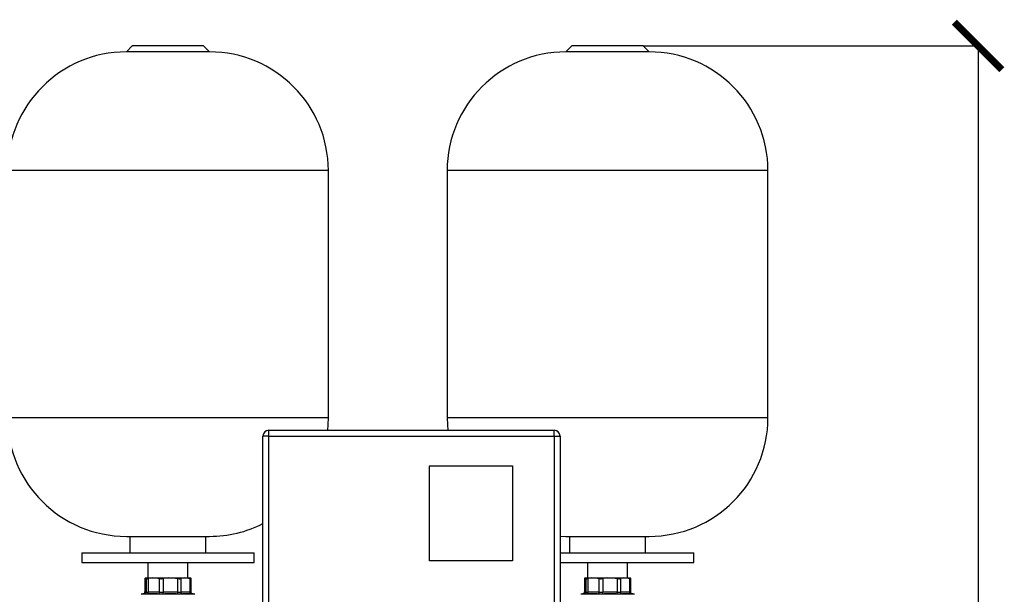
# Model space of a CAD drawing. Units: millimetres. Extents: x 17171 to 20338, y -738 to 2012.
# Drawn here: x 17707 to 18535, y 82 to 566 of the extents above; entities that cross this region are included whole.
import ezdxf

# ---------------------------------------------------------------- set-up
doc = ezdxf.new("R2010")
doc.units = ezdxf.units.MM
doc.layers.add('Dimensions', color=1, linetype='Continuous')
doc.styles.get("Standard").update_dxf_attribs({"font": 'arial.ttf'})
doc.dimstyles.get("Standard").update_dxf_attribs({"dimtxt": 0.18, "dimasz": 40, "dimexe": 0.18, "dimexo": 0.0625, "dimgap": 0.09, "dimtad": 0, "dimdec": 0, "dimzin": 0, "dimdsep": 46, "dimtxsty": 'Standard', "dimblk": 'ARCHTICK', "dimcen": 0.09, "dimadec": 0, "dimazin": 0, "dimtfac": 1, "dimtdec": 4, "dimtofl": 0, "dimtmove": 0, "dimatfit": 3, "dimfxl": 1, "dimtolj": 1, "dimtzin": 0, "dimarcsym": 0})

# ---------------------------------------------------------------- blocks, each defined once
blk = doc.blocks.new('_ArchTick')
at = {"color": 0, "linetype": 'ByBlock', "const_width": 0.15}
blk.add_lwpolyline([(-0.5, -0.5), (0.5, 0.5)], dxfattribs=at)
blk = doc.blocks.new('*D450')
at = {"layer": 'Defpoints', "color": 0}
for p in [(18231.3, 543.56), (18513.08, 543.56), (18307.79, -581.54)]:
    blk.add_point(p, dxfattribs=at)
at = {"layer": 'Dimensions', "color": 0, "lineweight": -2}
for p, q in [((18231.36, 543.56), (18513.26, 543.56)), ((18513.08, 543.56), (18513.08, 10.06)), ((18513.08, -581.54), (18513.08, -48.04)), ((18307.85, -581.54), (18513.26, -581.54))]:
    blk.add_line(p, q, dxfattribs=at)
at = {"layer": 'Dimensions', "color": 0, "lineweight": -2, "xscale": 40, "yscale": 40, "zscale": 40}
for p, rotation in [((18513.08, 543.56), 90), ((18513.08, -581.54), 270)]:
    blk.add_blockref('_ArchTick', p, dxfattribs=dict(at, rotation=rotation))
at = {"layer": 'Dimensions', "color": 0, "insert": (18513.08, -18.99), "char_height": 20, "attachment_point": 5, "rotation": 90}
blk.add_mtext('\\A1;1125', dxfattribs=at)

msp = doc.modelspace()

# ---------------------------------------------------------------- linework, layer by layer
at = {"color": 7, "linetype": 'Continuous', "lineweight": 25}
for p, q in [((17801.3, 543.56), (17796.3, 538.56)), ((17861.3, 543.56), (17801.3, 543.56)), ((17866.3, 538.56), (17861.3, 543.56)), ((18171.3, 543.56), (18166.3, 538.56)), ((18231.3, 543.56), (18171.3, 543.56)), ((18236.3, 538.56), (18231.3, 543.56)), ((17831.3, 538.56), (17796.3, 538.56)), ((17866.3, 538.56), (17831.3, 538.56)), ((18201.3, 538.56), (18166.3, 538.56)), ((18236.3, 538.56), (18201.3, 538.56)), ((17966.3, 230.56), (17966.3, 438.56)), ((18066.3, 438.56), (18066.3, 230.56)), ((18336.3, 230.56), (18336.3, 438.56)), ((17916.3, 214.96), (17916.3, 219.96)), ((17916.3, 219.96), (18156.3, 219.96)), ((18156.3, 218.5), (18156.3, 219.96)), ((18156.3, 214.96), (18156.3, 218.5)), ((17911.3, -75.04), (17911.3, 214.96)), ((17912.76, 214.96), (17911.3, 214.96)), ((17916.3, 214.96), (17912.76, 214.96)), ((17916.3, 214.96), (18156.3, 214.96)), ((17916.3, -75.04), (17916.3, 214.96)), ((18156.3, 214.96), (18156.3, -75.04)), ((18156.3, 214.96), (18161.3, 214.96)), ((18161.3, 214.96), (18161.3, -75.04)), ((18051.3, 189.96), (18121.3, 189.96)), ((18051.3, 109.96), (18051.3, 189.96)), ((18121.3, 189.96), (18121.3, 109.96)), ((17796.3, 130.56), (17866.3, 130.56)), ((17799.3, 130.56), (17799.3, 116.56)), ((17863.3, 116.56), (17863.3, 130.56)), ((18161.3, 130.69), (18166.3, 130.56)), ((18166.3, 130.56), (18236.3, 130.56)), ((18169.3, 130.56), (18169.3, 116.56)), ((18233.3, 116.56), (18233.3, 130.56)), ((17758.8, 116.56), (17758.8, 108.56)), ((17758.8, 116.56), (17903.8, 116.56)), ((17903.8, 108.56), (17903.8, 116.56)), ((18161.3, 116.56), (18273.8, 116.56)), ((18273.8, 108.56), (18273.8, 116.56)), ((17758.8, 108.56), (17903.8, 108.56)), ((17814.45, 108.56), (17814.45, 95.56)), ((17848.15, 95.56), (17848.15, 108.56)), ((18121.3, 109.96), (18051.3, 109.96)), ((18161.3, 108.56), (18273.8, 108.56)), ((18184.45, 108.56), (18184.45, 95.56)), ((18218.15, 95.56), (18218.15, 108.56)), ((17811.8, 94.99), (17811.8, 83.57)), ((17811.82, 94.99), (17811.83, 95.05)), ((17812.3, 95.56), (17811.83, 95.05)), ((17811.83, 95.05), (17811.83, 83.66)), ((17812.3, 95.56), (17812.73, 95.56)), ((17812.73, 95.56), (17813.2, 95.05)), ((17812.73, 95.56), (17817.97, 95.56)), ((17813.2, 83.66), (17813.2, 95.05)), ((17817.97, 95.56), (17814.67, 95.05)), ((17814.67, 95.05), (17814.67, 83.66)), ((17817.97, 95.56), (17821.02, 95.56)), ((17821.02, 95.56), (17831.46, 95.56)), ((17821.02, 95.56), (17824.32, 95.05)), ((17824.32, 83.66), (17824.32, 95.05)), ((17831.46, 95.56), (17827.26, 95.05)), ((17827.26, 95.05), (17827.26, 83.66)), ((17831.46, 95.56), (17835.33, 95.56)), ((17835.33, 95.56), (17839.52, 95.05)), ((17835.33, 95.56), (17844.84, 95.56)), ((17839.52, 83.66), (17839.52, 95.05)), ((17844.84, 95.56), (17842.21, 95.05)), ((17842.21, 95.05), (17842.21, 83.66)), ((17844.84, 95.56), (17847.27, 95.56)), ((17847.27, 95.56), (17849.91, 95.05)), ((17847.27, 95.56), (17850.29, 95.56)), ((17849.91, 83.66), (17849.91, 95.05)), ((17850.76, 95.05), (17850.29, 95.56)), ((17850.79, 83.57), (17850.79, 94.99)), ((18181.8, 94.99), (18181.8, 83.57)), ((18181.82, 94.99), (18181.83, 95.05)), ((18182.3, 95.56), (18181.83, 95.05)), ((18181.83, 95.05), (18181.83, 83.66)), ((18182.3, 95.56), (18182.73, 95.56)), ((18182.73, 95.56), (18183.2, 95.05)), ((18182.73, 95.56), (18187.97, 95.56)), ((18183.2, 83.66), (18183.2, 95.05)), ((18187.97, 95.56), (18184.67, 95.05)), ((18184.67, 95.05), (18184.67, 83.66)), ((18187.97, 95.56), (18191.02, 95.56)), ((18191.02, 95.56), (18201.46, 95.56)), ((18191.02, 95.56), (18194.32, 95.05)), ((18194.32, 83.66), (18194.32, 95.05)), ((18201.46, 95.56), (18197.26, 95.05)), ((18197.26, 95.05), (18197.26, 83.66)), ((18201.46, 95.56), (18205.33, 95.56)), ((18205.33, 95.56), (18209.52, 95.05)), ((18205.33, 95.56), (18214.84, 95.56)), ((18209.52, 83.66), (18209.52, 95.05)), ((18214.84, 95.56), (18212.21, 95.05)), ((18212.21, 95.05), (18212.21, 83.66)), ((18214.84, 95.56), (18217.27, 95.56)), ((18217.27, 95.56), (18219.91, 95.05)), ((18217.27, 95.56), (18220.29, 95.56)), ((18219.91, 83.66), (18219.91, 95.05)), ((18220.76, 95.05), (18220.29, 95.56)), ((18220.79, 83.57), (18220.79, 94.99)), ((17811.29, 82.46), (17808.67, 81.76)), ((17853.92, 81.76), (17851.4, 82.43)), ((17851.45, 82.42), (17851.41, 82.42)), ((17851.44, 82.37), (17851.52, 82.33)), ((18181.29, 82.46), (18178.67, 81.76)), ((18223.92, 81.76), (18221.4, 82.43)), ((18221.45, 82.42), (18221.41, 82.42)), ((18221.44, 82.37), (18221.52, 82.33))]:
    msp.add_line(p, q, dxfattribs=at)
at = {"color": 8, "linetype": 'Continuous', "lineweight": 25}
for p, q in [((17966.3, 438.56), (17696.3, 438.56)), ((18336.3, 438.56), (18066.3, 438.56)), ((17696.3, 230.56), (17966.3, 230.56)), ((18066.3, 230.56), (18336.3, 230.56)), ((17811.82, 83.62), (17811.83, 83.66)), ((18181.82, 83.62), (18181.83, 83.66)), ((17811.48, 81.76), (17808.67, 81.76)), ((17853.92, 81.76), (17811.48, 81.76)), ((18181.48, 81.76), (18178.67, 81.76)), ((18223.92, 81.76), (18181.48, 81.76))]:
    msp.add_line(p, q, dxfattribs=at)
at = {"color": 7, "linetype": 'Continuous', "lineweight": 25, "flags": 128}
for points in [[(17965.73, 219.96), (17966.11, 224.52), (17966.3, 230.56)], [(18066.3, 230.56), (18066.48, 224.52), (18066.86, 219.96)]]:
    msp.add_lwpolyline(points, dxfattribs=at)
at = {"color": 7, "linetype": 'Continuous', "lineweight": 25}
for centre, radius, start, end in [((17796.3, 438.56), 100, 90, 180), ((17866.3, 438.56), 100, 360, 90), ((18166.3, 438.56), 100, 90, 180), ((18236.3, 438.56), 100, 360, 90), ((17796.3, 230.56), 100, 180, 270), ((18236.3, 230.56), 100, 270, 360), ((17916.3, 214.96), 5, 90, 180), ((18156.3, 214.96), 5, 0, 90), ((17866.3, 230.56), 100, 270, 296.74368)]:
    msp.add_arc(centre, radius, start, end, dxfattribs=at)
for points, knots in [([(17813.2, 95.05), (17813.28, 95), (17813.44, 94.88), (17814.03, 94.92), (17814.51, 95.02), (17814.67, 95.05)], [0, 0, 0, 0, 0.391743, 0.783752, 1, 1, 1, 1]), ([(17824.32, 95.05), (17824.66, 95), (17825.34, 94.88), (17826.4, 94.92), (17827.03, 95.02), (17827.26, 95.05)], [0, 0, 0, 0, 0.391745, 0.78375, 1, 1, 1, 1]), ([(17839.52, 95.05), (17839.93, 95), (17840.73, 94.88), (17841.64, 94.92), (17842.06, 95.02), (17842.21, 95.05)], [0, 0, 0, 0, 0.39174, 0.783752, 1, 1, 1, 1]), ([(17849.91, 95.05), (17850.14, 95), (17850.59, 94.88), (17850.81, 94.92), (17850.78, 95.02), (17850.76, 95.05)], [0, 0, 0, 0, 0.391743, 0.783752, 1, 1, 1, 1]), ([(18183.2, 95.05), (18183.28, 95), (18183.44, 94.88), (18184.03, 94.92), (18184.51, 95.02), (18184.67, 95.05)], [0, 0, 0, 0, 0.391744, 0.783752, 1, 1, 1, 1]), ([(18194.32, 95.05), (18194.66, 95), (18195.34, 94.88), (18196.4, 94.92), (18197.03, 95.02), (18197.26, 95.05)], [0, 0, 0, 0, 0.391742, 0.783754, 1, 1, 1, 1]), ([(18209.52, 95.05), (18209.93, 95), (18210.73, 94.88), (18211.64, 94.92), (18212.06, 95.02), (18212.21, 95.05)], [0, 0, 0, 0, 0.391743, 0.783753, 1, 1, 1, 1]), ([(18219.91, 95.05), (18220.14, 95), (18220.59, 94.88), (18220.81, 94.92), (18220.78, 95.02), (18220.76, 95.05)], [0, 0, 0, 0, 0.391743, 0.783752, 1, 1, 1, 1]), ([(17811.81, 83.61), (17811.8, 83.5), (17811.78, 83.27), (17811.65, 82.94), (17811.45, 82.64), (17811.27, 82.49), (17811.18, 82.42)], [0, 0, 0, 0, 0.236672, 0.48547, 0.74172, 1, 1, 1, 1]), ([(17811.83, 83.66), (17811.86, 83.68), (17811.93, 83.73), (17812.03, 83.78), (17812.12, 83.83), (17812.22, 83.86), (17812.32, 83.89), (17812.42, 83.9), (17812.54, 83.91), (17812.68, 83.89), (17812.85, 83.85), (17813.02, 83.77), (17813.14, 83.7), (17813.2, 83.66)], [0, 0, 0, 0, 0.072877, 0.145258, 0.217149, 0.288561, 0.359501, 0.429978, 0.500003, 0.622823, 0.747064, 0.872775, 1, 1, 1, 1]), ([(17812.06, 82.21), (17812.21, 82.25), (17812.51, 82.38), (17812.9, 82.72), (17813.14, 83.18), (17813.19, 83.51), (17813.2, 83.66)], [-0.000001, -0.000001, -0.000001, -0.000001, 0.249986, 0.499992, 0.749999, 1, 1, 1, 1]), ([(17813.2, 83.66), (17813.2, 83.65), (17813.22, 83.64), (17813.26, 83.62), (17813.3, 83.61), (17813.36, 83.6), (17813.42, 83.59), (17813.49, 83.58), (17813.58, 83.58), (17813.67, 83.58), (17813.77, 83.58), (17813.87, 83.58), (17813.99, 83.59), (17814.11, 83.6), (17814.24, 83.61), (17814.38, 83.62), (17814.52, 83.64), (17814.62, 83.65), (17814.67, 83.66)], [0, 0, 0, 0, 0.062694, 0.12531, 0.18786, 0.250355, 0.312805, 0.375222, 0.437617, 0.5, 0.562384, 0.624779, 0.687196, 0.749646, 0.81214, 0.87469, 0.937306, 1, 1, 1, 1]), ([(17814.67, 83.66), (17814.91, 83.68), (17815.37, 83.73), (17816.07, 83.78), (17816.76, 83.83), (17817.45, 83.86), (17818.14, 83.89), (17818.82, 83.9), (17819.66, 83.91), (17820.69, 83.89), (17821.88, 83.85), (17823.1, 83.77), (17823.91, 83.7), (17824.32, 83.66)], [0, 0, 0, 0, 0.072878, 0.145258, 0.21715, 0.288561, 0.359501, 0.429979, 0.500003, 0.622824, 0.747066, 0.872776, 1, 1, 1, 1]), ([(17823.52, 82.21), (17823.62, 82.25), (17823.81, 82.38), (17824.08, 82.72), (17824.26, 83.18), (17824.31, 83.51), (17824.32, 83.66)], [0.0000134, 0.0000134, 0.0000134, 0.0000134, 0.2499836, 0.4999916, 0.7499995, 1.0000037, 1.0000037, 1.0000037, 1.0000037]), ([(17824.32, 83.66), (17824.37, 83.65), (17824.47, 83.64), (17824.63, 83.62), (17824.8, 83.61), (17824.97, 83.6), (17825.15, 83.59), (17825.33, 83.58), (17825.51, 83.58), (17825.7, 83.58), (17825.89, 83.58), (17826.08, 83.58), (17826.28, 83.59), (17826.47, 83.6), (17826.67, 83.61), (17826.87, 83.62), (17827.06, 83.64), (17827.19, 83.65), (17827.26, 83.66)], [0, 0, 0, 0, 0.062694, 0.125311, 0.187861, 0.250356, 0.312806, 0.375223, 0.437618, 0.500002, 0.562385, 0.62478, 0.687197, 0.749647, 0.812141, 0.874691, 0.937307, 1, 1, 1, 1]), ([(17827.26, 83.66), (17827.55, 83.68), (17828.15, 83.73), (17829.03, 83.78), (17829.92, 83.83), (17830.79, 83.86), (17831.66, 83.89), (17832.53, 83.9), (17833.61, 83.91), (17834.9, 83.89), (17836.43, 83.85), (17837.97, 83.77), (17839, 83.7), (17839.52, 83.66)], [0, 0, 0, 0, 0.072877, 0.145257, 0.217148, 0.28856, 0.3595, 0.429978, 0.500003, 0.622824, 0.747066, 0.872776, 1, 1, 1, 1]), ([(17827.49, 82.21), (17827.47, 82.25), (17827.43, 82.38), (17827.36, 82.72), (17827.3, 83.18), (17827.27, 83.51), (17827.26, 83.66)], [0.0000134, 0.0000134, 0.0000134, 0.0000134, 0.2499972, 0.4999981, 0.7499991, 1.0000025, 1.0000025, 1.0000025, 1.0000025]), ([(17839.54, 82.21), (17839.52, 82.25), (17839.5, 82.38), (17839.48, 82.72), (17839.49, 83.18), (17839.51, 83.51), (17839.52, 83.66)], [0.0000134, 0.0000134, 0.0000134, 0.0000134, 0.2499836, 0.4999916, 0.7499995, 1.0000037, 1.0000037, 1.0000037, 1.0000037]), ([(17839.52, 83.66), (17839.59, 83.65), (17839.72, 83.64), (17839.91, 83.62), (17840.1, 83.61), (17840.29, 83.6), (17840.48, 83.59), (17840.66, 83.58), (17840.84, 83.58), (17841.01, 83.58), (17841.18, 83.58), (17841.35, 83.58), (17841.51, 83.59), (17841.66, 83.6), (17841.81, 83.61), (17841.95, 83.62), (17842.08, 83.64), (17842.16, 83.65), (17842.21, 83.66)], [0, 0, 0, 0, 0.062694, 0.1253106, 0.1878608, 0.2503556, 0.312806, 0.3752231, 0.437618, 0.5000017, 0.5623853, 0.62478, 0.6871969, 0.7496469, 0.8121412, 0.8746908, 0.9373068, 1, 1, 1, 1]), ([(17842.21, 83.66), (17842.39, 83.68), (17842.76, 83.73), (17843.32, 83.78), (17843.88, 83.83), (17844.43, 83.86), (17844.97, 83.89), (17845.52, 83.9), (17846.19, 83.91), (17847.01, 83.89), (17847.97, 83.85), (17848.94, 83.77), (17849.59, 83.7), (17849.91, 83.66)], [0, 0, 0, 0, 0.072877, 0.145257, 0.217148, 0.28856, 0.3595, 0.429978, 0.500003, 0.622824, 0.747066, 0.872776, 1, 1, 1, 1]), ([(17843.16, 82.21), (17843.04, 82.25), (17842.8, 82.38), (17842.48, 82.72), (17842.27, 83.18), (17842.21, 83.51), (17842.21, 83.66)], [0.0000134, 0.0000134, 0.0000134, 0.0000134, 0.2499972, 0.4999981, 0.7499991, 1.0000025, 1.0000025, 1.0000025, 1.0000025]), ([(17850.72, 82.21), (17850.61, 82.25), (17850.38, 82.38), (17850.09, 82.72), (17849.93, 83.18), (17849.9, 83.51), (17849.91, 83.66)], [0.000003, 0.000003, 0.000003, 0.000003, 0.249992, 0.499997, 0.750002, 1.000004, 1.000004, 1.000004, 1.000004]), ([(17851.41, 82.42), (17851.32, 82.49), (17851.14, 82.64), (17850.94, 82.94), (17850.81, 83.27), (17850.79, 83.5), (17850.78, 83.61)], [0, 0, 0, 0, 0.258276, 0.514527, 0.763327, 1, 1, 1, 1]), ([(18181.81, 83.61), (18181.8, 83.5), (18181.78, 83.27), (18181.65, 82.94), (18181.45, 82.64), (18181.27, 82.49), (18181.18, 82.42)], [0, 0, 0, 0, 0.236673, 0.485475, 0.741725, 1, 1, 1, 1]), ([(18181.83, 83.66), (18181.86, 83.68), (18181.93, 83.73), (18182.03, 83.78), (18182.12, 83.83), (18182.22, 83.86), (18182.32, 83.89), (18182.42, 83.9), (18182.54, 83.91), (18182.68, 83.89), (18182.85, 83.85), (18183.02, 83.77), (18183.14, 83.7), (18183.2, 83.66)], [0, 0, 0, 0, 0.072877, 0.145258, 0.217149, 0.288561, 0.359501, 0.429978, 0.500003, 0.622823, 0.747064, 0.872775, 1, 1, 1, 1]), ([(18182.06, 82.21), (18182.21, 82.25), (18182.51, 82.38), (18182.9, 82.72), (18183.14, 83.18), (18183.19, 83.51), (18183.2, 83.66)], [-0.000001, -0.000001, -0.000001, -0.000001, 0.249986, 0.499992, 0.749999, 1, 1, 1, 1]), ([(18183.2, 83.66), (18183.2, 83.65), (18183.22, 83.64), (18183.26, 83.62), (18183.3, 83.61), (18183.36, 83.6), (18183.42, 83.59), (18183.49, 83.58), (18183.58, 83.58), (18183.67, 83.58), (18183.77, 83.58), (18183.87, 83.58), (18183.99, 83.59), (18184.11, 83.6), (18184.24, 83.61), (18184.38, 83.62), (18184.52, 83.64), (18184.62, 83.65), (18184.67, 83.66)], [0, 0, 0, 0, 0.062694, 0.12531, 0.18786, 0.250355, 0.312805, 0.375222, 0.437617, 0.5, 0.562384, 0.624779, 0.687196, 0.749646, 0.81214, 0.87469, 0.937306, 1, 1, 1, 1]), ([(18184.67, 83.66), (18184.91, 83.68), (18185.37, 83.73), (18186.07, 83.78), (18186.76, 83.83), (18187.45, 83.86), (18188.14, 83.89), (18188.82, 83.9), (18189.66, 83.91), (18190.69, 83.89), (18191.88, 83.85), (18193.1, 83.77), (18193.91, 83.7), (18194.32, 83.66)], [0, 0, 0, 0, 0.072878, 0.145258, 0.21715, 0.288561, 0.359501, 0.429979, 0.500003, 0.622824, 0.747066, 0.872776, 1, 1, 1, 1]), ([(18193.52, 82.21), (18193.62, 82.25), (18193.81, 82.38), (18194.08, 82.72), (18194.26, 83.18), (18194.31, 83.51), (18194.32, 83.66)], [0.0000134, 0.0000134, 0.0000134, 0.0000134, 0.2499836, 0.4999916, 0.7499995, 1.0000037, 1.0000037, 1.0000037, 1.0000037]), ([(18194.32, 83.66), (18194.37, 83.65), (18194.47, 83.64), (18194.63, 83.62), (18194.8, 83.61), (18194.97, 83.6), (18195.15, 83.59), (18195.33, 83.58), (18195.51, 83.58), (18195.7, 83.58), (18195.89, 83.58), (18196.08, 83.58), (18196.28, 83.59), (18196.47, 83.6), (18196.67, 83.61), (18196.87, 83.62), (18197.06, 83.64), (18197.19, 83.65), (18197.26, 83.66)], [0, 0, 0, 0, 0.062694, 0.125311, 0.187861, 0.250356, 0.312806, 0.375223, 0.437618, 0.500002, 0.562385, 0.62478, 0.687197, 0.749647, 0.812141, 0.874691, 0.937307, 1, 1, 1, 1]), ([(18197.26, 83.66), (18197.55, 83.68), (18198.15, 83.73), (18199.03, 83.78), (18199.92, 83.83), (18200.79, 83.86), (18201.66, 83.89), (18202.53, 83.9), (18203.61, 83.91), (18204.9, 83.89), (18206.43, 83.85), (18207.97, 83.77), (18209, 83.7), (18209.52, 83.66)], [0, 0, 0, 0, 0.072877, 0.145257, 0.217148, 0.28856, 0.3595, 0.429978, 0.500003, 0.622824, 0.747066, 0.872776, 1, 1, 1, 1]), ([(18197.49, 82.21), (18197.47, 82.25), (18197.43, 82.38), (18197.36, 82.72), (18197.3, 83.18), (18197.27, 83.51), (18197.26, 83.66)], [0.0000134, 0.0000134, 0.0000134, 0.0000134, 0.2499972, 0.4999981, 0.7499991, 1.0000025, 1.0000025, 1.0000025, 1.0000025]), ([(18209.54, 82.21), (18209.52, 82.25), (18209.5, 82.38), (18209.48, 82.72), (18209.49, 83.18), (18209.51, 83.51), (18209.52, 83.66)], [0.0000134, 0.0000134, 0.0000134, 0.0000134, 0.2499836, 0.4999916, 0.7499995, 1.0000037, 1.0000037, 1.0000037, 1.0000037]), ([(18209.52, 83.66), (18209.59, 83.65), (18209.72, 83.64), (18209.91, 83.62), (18210.1, 83.61), (18210.29, 83.6), (18210.48, 83.59), (18210.66, 83.58), (18210.84, 83.58), (18211.01, 83.58), (18211.18, 83.58), (18211.35, 83.58), (18211.51, 83.59), (18211.66, 83.6), (18211.81, 83.61), (18211.95, 83.62), (18212.08, 83.64), (18212.16, 83.65), (18212.21, 83.66)], [0, 0, 0, 0, 0.062694, 0.1253106, 0.1878608, 0.2503556, 0.312806, 0.3752231, 0.437618, 0.5000017, 0.5623853, 0.62478, 0.6871969, 0.7496469, 0.8121412, 0.8746908, 0.9373068, 1, 1, 1, 1]), ([(18212.21, 83.66), (18212.39, 83.68), (18212.76, 83.73), (18213.32, 83.78), (18213.88, 83.83), (18214.43, 83.86), (18214.97, 83.89), (18215.52, 83.9), (18216.19, 83.91), (18217.01, 83.89), (18217.97, 83.85), (18218.94, 83.77), (18219.59, 83.7), (18219.91, 83.66)], [0, 0, 0, 0, 0.072877, 0.145257, 0.217148, 0.28856, 0.3595, 0.429978, 0.500003, 0.622824, 0.747066, 0.872776, 1, 1, 1, 1]), ([(18213.16, 82.21), (18213.04, 82.25), (18212.8, 82.38), (18212.48, 82.72), (18212.27, 83.18), (18212.21, 83.51), (18212.21, 83.66)], [0.0000134, 0.0000134, 0.0000134, 0.0000134, 0.2499972, 0.4999981, 0.7499991, 1.0000025, 1.0000025, 1.0000025, 1.0000025]), ([(18220.72, 82.21), (18220.61, 82.25), (18220.38, 82.38), (18220.09, 82.72), (18219.93, 83.18), (18219.9, 83.51), (18219.91, 83.66)], [0.000003, 0.000003, 0.000003, 0.000003, 0.249992, 0.499997, 0.750002, 1.000004, 1.000004, 1.000004, 1.000004]), ([(18221.41, 82.42), (18221.32, 82.49), (18221.14, 82.64), (18220.94, 82.94), (18220.81, 83.27), (18220.79, 83.5), (18220.78, 83.61)], [0, 0, 0, 0, 0.258281, 0.514531, 0.763328, 1, 1, 1, 1]), ([(17812.06, 82.21), (17812.07, 82.21), (17812.09, 82.19), (17812.13, 82.18), (17812.18, 82.16), (17812.24, 82.15), (17812.31, 82.14), (17812.39, 82.14), (17812.48, 82.13), (17812.58, 82.13), (17812.66, 82.13), (17812.69, 82.13)], [0, 0, 0, 0, 0.111935, 0.223446, 0.334626, 0.44557, 0.556371, 0.667123, 0.777918, 0.888846, 1, 1, 1, 1]), ([(17812.69, 82.13), (17812.73, 82.13), (17812.81, 82.13), (17812.94, 82.13), (17813.07, 82.14), (17813.22, 82.14), (17813.37, 82.15), (17813.53, 82.16), (17813.7, 82.18), (17813.87, 82.19), (17814, 82.21), (17814.06, 82.21)], [0, 0, 0, 0, 0.111378, 0.222476, 0.333385, 0.444194, 0.554996, 0.665883, 0.77695, 0.888291, 1, 1, 1, 1]), ([(17814.06, 82.21), (17814.26, 82.23), (17814.65, 82.27), (17815.25, 82.32), (17815.84, 82.36), (17816.63, 82.41), (17817.62, 82.45), (17818.8, 82.46), (17819.98, 82.45), (17821.16, 82.4), (17822.34, 82.32), (17823.13, 82.25), (17823.52, 82.21)], [0, 0, 0, 0, 0.063041, 0.125679, 0.188065, 0.250357, 0.375389, 0.500014, 0.624634, 0.749658, 0.874329, 1, 1, 1, 1]), ([(17823.52, 82.21), (17823.59, 82.21), (17823.71, 82.19), (17823.9, 82.18), (17824.1, 82.16), (17824.31, 82.15), (17824.52, 82.14), (17824.73, 82.14), (17824.95, 82.13), (17825.17, 82.13), (17825.45, 82.13), (17825.81, 82.13), (17826.22, 82.14), (17826.65, 82.16), (17827.07, 82.18), (17827.35, 82.2), (17827.49, 82.21)], [0, 0, 0, 0, 0.056013, 0.111811, 0.167441, 0.22295, 0.278385, 0.333792, 0.389218, 0.444709, 0.500309, 0.60036, 0.700086, 0.799754, 0.899634, 1, 1, 1, 1]), ([(17827.49, 82.21), (17827.81, 82.24), (17828.45, 82.28), (17829.4, 82.34), (17830.35, 82.39), (17831.32, 82.43), (17832.32, 82.45), (17833.69, 82.46), (17835.07, 82.44), (17836.44, 82.4), (17837.47, 82.35), (17838.5, 82.29), (17839.19, 82.24), (17839.54, 82.21)], [0, 0, 0, 0, 0.079657, 0.158649, 0.237293, 0.315917, 0.401268, 0.486573, 0.657233, 0.742566, 0.828246, 0.913796, 1, 1, 1, 1]), ([(17839.54, 82.21), (17839.62, 82.21), (17839.77, 82.19), (17840.01, 82.18), (17840.24, 82.16), (17840.46, 82.15), (17840.69, 82.14), (17840.91, 82.14), (17841.13, 82.13), (17841.34, 82.13), (17841.61, 82.13), (17841.92, 82.13), (17842.26, 82.14), (17842.58, 82.16), (17842.89, 82.18), (17843.07, 82.2), (17843.16, 82.21)], [0, 0, 0, 0, 0.056013, 0.111811, 0.167441, 0.22295, 0.278385, 0.333792, 0.389218, 0.444709, 0.500309, 0.60036, 0.700086, 0.799754, 0.899634, 1, 1, 1, 1]), ([(17843.16, 82.21), (17843.31, 82.23), (17843.63, 82.27), (17844.1, 82.32), (17844.57, 82.36), (17845.2, 82.41), (17845.98, 82.45), (17846.93, 82.46), (17847.87, 82.45), (17848.82, 82.4), (17849.77, 82.32), (17850.4, 82.25), (17850.72, 82.21)], [0, 0, 0, 0, 0.063041, 0.125677, 0.188062, 0.250353, 0.37538, 0.500001, 0.624622, 0.749649, 0.874324, 1, 1, 1, 1]), ([(18182.06, 82.21), (18182.07, 82.21), (18182.09, 82.19), (18182.13, 82.18), (18182.18, 82.16), (18182.24, 82.15), (18182.31, 82.14), (18182.39, 82.14), (18182.48, 82.13), (18182.58, 82.13), (18182.66, 82.13), (18182.69, 82.13)], [0, 0, 0, 0, 0.111935, 0.223446, 0.334626, 0.44557, 0.556371, 0.667123, 0.777918, 0.888846, 1, 1, 1, 1]), ([(18182.69, 82.13), (18182.73, 82.13), (18182.81, 82.13), (18182.94, 82.13), (18183.07, 82.14), (18183.22, 82.14), (18183.37, 82.15), (18183.53, 82.16), (18183.7, 82.18), (18183.87, 82.19), (18184, 82.21), (18184.06, 82.21)], [0, 0, 0, 0, 0.111378, 0.222476, 0.333385, 0.444194, 0.554996, 0.665883, 0.77695, 0.888291, 1, 1, 1, 1]), ([(18184.06, 82.21), (18184.26, 82.23), (18184.65, 82.27), (18185.25, 82.32), (18185.84, 82.36), (18186.63, 82.41), (18187.62, 82.45), (18188.8, 82.46), (18189.98, 82.45), (18191.16, 82.4), (18192.34, 82.32), (18193.13, 82.25), (18193.52, 82.21)], [0, 0, 0, 0, 0.063041, 0.125679, 0.188065, 0.250357, 0.375389, 0.500014, 0.624634, 0.749658, 0.874329, 1, 1, 1, 1]), ([(18193.52, 82.21), (18193.59, 82.21), (18193.71, 82.19), (18193.9, 82.18), (18194.1, 82.16), (18194.31, 82.15), (18194.52, 82.14), (18194.73, 82.14), (18194.95, 82.13), (18195.17, 82.13), (18195.45, 82.13), (18195.81, 82.13), (18196.22, 82.14), (18196.65, 82.16), (18197.07, 82.18), (18197.35, 82.2), (18197.49, 82.21)], [0, 0, 0, 0, 0.056013, 0.111811, 0.167441, 0.22295, 0.278385, 0.333792, 0.389218, 0.444709, 0.500309, 0.60036, 0.700086, 0.799754, 0.899634, 1, 1, 1, 1]), ([(18197.49, 82.21), (18197.81, 82.24), (18198.45, 82.28), (18199.4, 82.34), (18200.35, 82.39), (18201.32, 82.43), (18202.32, 82.45), (18203.69, 82.46), (18205.07, 82.44), (18206.44, 82.4), (18207.47, 82.35), (18208.5, 82.29), (18209.19, 82.24), (18209.54, 82.21)], [0, 0, 0, 0, 0.079657, 0.158649, 0.237293, 0.315917, 0.401268, 0.486573, 0.657233, 0.742566, 0.828246, 0.913796, 1, 1, 1, 1]), ([(18209.54, 82.21), (18209.62, 82.21), (18209.77, 82.19), (18210.01, 82.18), (18210.24, 82.16), (18210.46, 82.15), (18210.69, 82.14), (18210.91, 82.14), (18211.13, 82.13), (18211.34, 82.13), (18211.61, 82.13), (18211.92, 82.13), (18212.26, 82.14), (18212.58, 82.16), (18212.89, 82.18), (18213.07, 82.2), (18213.16, 82.21)], [0, 0, 0, 0, 0.056013, 0.111811, 0.167441, 0.22295, 0.278385, 0.333792, 0.389218, 0.444709, 0.500309, 0.60036, 0.700086, 0.799754, 0.899634, 1, 1, 1, 1]), ([(18213.16, 82.21), (18213.31, 82.23), (18213.63, 82.27), (18214.1, 82.32), (18214.57, 82.36), (18215.2, 82.41), (18215.98, 82.45), (18216.93, 82.46), (18217.87, 82.45), (18218.82, 82.4), (18219.77, 82.32), (18220.4, 82.25), (18220.72, 82.21)], [0, 0, 0, 0, 0.063041, 0.125677, 0.188062, 0.250353, 0.37538, 0.500001, 0.624622, 0.749649, 0.874324, 1, 1, 1, 1])]:
    msp.add_open_spline(points, degree=3, knots=knots, dxfattribs=at)
at = {"color": 8, "linetype": 'Continuous', "lineweight": 25}
for points, knots in [([(17811.83, 83.66), (17811.81, 83.5), (17811.78, 83.17), (17811.55, 82.73), (17811.3, 82.53), (17811.18, 82.43)], [0, 0, 0, 0, 0.329279, 0.677309, 1, 1, 1, 1]), ([(17849.91, 83.66), (17850.06, 83.64), (17850.37, 83.59), (17850.65, 83.57), (17850.78, 83.58), (17850.77, 83.61), (17850.77, 83.62)], [0, 0, 0, 0, 0.30384, 0.606812, 0.909783, 1, 1, 1, 1]), ([(18181.83, 83.66), (18181.81, 83.5), (18181.78, 83.17), (18181.55, 82.73), (18181.3, 82.53), (18181.18, 82.43)], [0, 0, 0, 0, 0.329282, 0.677308, 1, 1, 1, 1]), ([(18219.91, 83.66), (18220.06, 83.64), (18220.37, 83.59), (18220.65, 83.57), (18220.78, 83.58), (18220.77, 83.61), (18220.77, 83.62)], [0, 0, 0, 0, 0.303837, 0.606812, 0.909783, 1, 1, 1, 1]), ([(17812.06, 82.21), (17811.85, 82.35), (17811.55, 82.55), (17811.24, 82.4), (17811.15, 82.37)], [0, 0, 0, 0, 0.730731, 1, 1, 1, 1]), ([(18182.06, 82.21), (18181.85, 82.35), (18181.55, 82.55), (18181.24, 82.4), (18181.15, 82.37)], [0, 0, 0, 0, 0.730731, 1, 1, 1, 1])]:
    msp.add_open_spline(points, degree=3, knots=knots, dxfattribs=at)
at = {"color": 7, "linetype": 'Continuous', "lineweight": 25}
for points in [[(17814.06, 82.21), (17814.15, 82.25), (17814.33, 82.38), (17814.55, 82.72), (17814.67, 83.18), (17814.68, 83.51), (17814.67, 83.66)], [(18184.06, 82.21), (18184.15, 82.25), (18184.33, 82.38), (18184.55, 82.72), (18184.67, 83.18), (18184.68, 83.51), (18184.67, 83.66)]]:
    msp.add_open_spline(points, degree=3, dxfattribs=at)

# ---------------------------------------------------------------- dimensions: what is measured, and where the dimension line sits
at = {"layer": 'Dimensions'}
dim = msp.add_linear_dim(base=(18513.08, 543.56), p1=(18307.79, -581.54), p2=(18231.3, 543.56), angle=90, dimstyle='Standard', override={"dimtxt": 20}, dxfattribs=at)
dim.commit()
dim.dimension.update_dxf_attribs({"geometry": '*D450', "text_midpoint": (18513.08, -18.99)})

doc.saveas('drawing.dxf')
